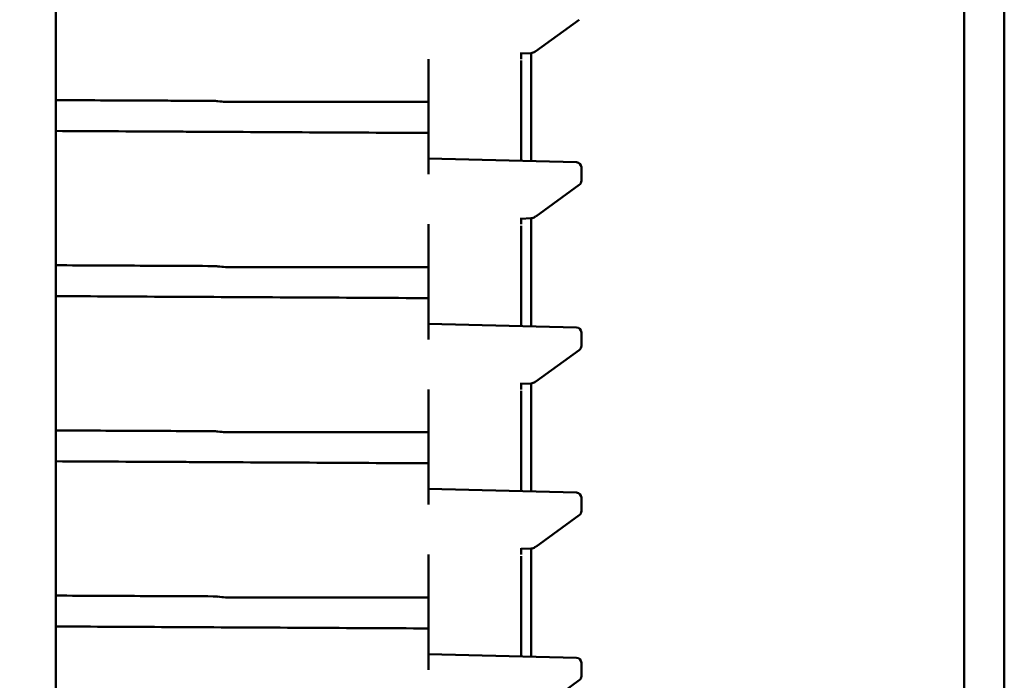
# Model space of a CAD drawing. Units: millimetres. Extents: x 100 to 5940, y -42741 to 4200.
# Drawn here: x 2726 to 2824, y 3413 to 3479 of the extents above; entities that cross this region are included whole.
import ezdxf

# ---------------------------------------------------------------- set-up
doc = ezdxf.new("R2010")
doc.units = ezdxf.units.MM
doc.header["$LTSCALE"] = 10
doc.layers.add('Bemaßung (ISO)', color=7, linetype='Continuous', lineweight=25)
doc.layers.add('Sichtbar (ISO)', color=7, linetype='Continuous', lineweight=50)
doc.styles.add('Notiztext (DIN)', font='isocpeur.ttf')
doc.dimstyles.new('Standard (DIN)', dxfattribs={"dimscale": 10, "dimtxt": 3.5, "dimasz": 2.5, "dimexe": 3.175, "dimexo": 0.8, "dimgap": 0.8, "dimtad": 1, "dimrnd": 1e-08, "dimzin": 0, "dimtxsty": 'Notiztext (DIN)', "dimcen": 0.09, "dimdle": 10, "dimclrd": 256, "dimclre": 256, "dimclrt": 256, "dimadec": 0, "dimazin": 0, "dimtfac": 1, "dimtmove": 0, "dimatfit": 3, "dimfxl": 1, "dimtolj": 1, "dimtzin": 0, "dimlwd": -1, "dimlwe": -1, "dimarcsym": 0})

# ---------------------------------------------------------------- blocks, each defined once
blk = doc.blocks.new('*D10')
at = {"layer": 'Bemaßung (ISO)', "transparency": 16777216}
for p, q in [((2810.841, 3554.234), (2473.859, 3554.234)), ((2505.609, 2699.253), (2505.609, 3529.234)), ((2656.109, 2674.253), (2473.859, 2674.253))]:
    blk.add_line(p, q, dxfattribs=at)
for points in [[(2501.442, 3529.234), (2509.776, 3529.234), (2505.609, 3554.234)], [(2501.442, 2699.253), (2509.776, 2699.253), (2505.609, 2674.253)]]:
    blk.add_solid(points, dxfattribs=at)
at = {"layer": 'Defpoints', "color": 0, "transparency": 16777216}
for p in [(2505.609, 3554.234), (2818.841, 3554.234), (2664.109, 2674.253)]:
    blk.add_point(p, dxfattribs=at)
at = {"layer": 'Bemaßung (ISO)', "transparency": 16777216, "insert": (2462.609, 3080.993), "char_height": 35, "attachment_point": 1, "rotation": 90, "style": 'Notiztext (DIN)'}
blk.add_mtext('\\A1;880', dxfattribs=at)

msp = doc.modelspace()

# ---------------------------------------------------------------- linework, layer by layer
at = {"layer": 'Sichtbar (ISO)'}
for p, q in [((2819.879, 3283.253), (2819.879, 3519.253)), ((2819.879, 3519.253), (2819.879, 3283.253)), ((2823.879, 3279.253), (2823.879, 3519.253)), ((2823.879, 3519.253), (2823.879, 3279.253)), ((2729.158, 3348.789), (2729.158, 3503.453)), ((2777.091, 3475.421), (2781.436, 3478.571)), ((2775.643, 3474.627), (2775.643, 3475.28)), ((2776.603, 3475.233), (2775.643, 3475.192)), ((2776.643, 3464.436), (2776.643, 3475.236)), ((2766.381, 3474.628), (2766.381, 3474.628)), ((2766.381, 3470.353), (2766.381, 3474.487)), ((2775.643, 3474.485), (2775.643, 3464.461)), ((2746.109, 3470.353), (2766.381, 3470.353)), ((2766.381, 3470.353), (2766.381, 3467.253)), ((2766.381, 3463.129), (2766.381, 3467.253)), ((2781.155, 3464.325), (2766.381, 3464.69)), ((2781.643, 3463.825), (2781.643, 3463.483)), ((2781.643, 3463.483), (2781.643, 3462.476)), ((2777.091, 3458.921), (2781.436, 3462.071)), ((2766.381, 3458.128), (2766.381, 3458.128)), ((2775.643, 3458.127), (2775.643, 3458.78)), ((2776.603, 3458.733), (2775.643, 3458.692)), ((2776.643, 3447.936), (2776.643, 3458.736)), ((2766.381, 3453.853), (2766.381, 3457.987)), ((2775.643, 3457.985), (2775.643, 3447.961)), ((2746.109, 3453.853), (2766.381, 3453.853)), ((2766.381, 3453.853), (2766.381, 3450.753)), ((2766.381, 3446.629), (2766.381, 3450.753)), ((2781.155, 3447.825), (2766.381, 3448.19)), ((2781.643, 3447.325), (2781.643, 3446.983)), ((2781.643, 3446.983), (2781.643, 3445.976)), ((2777.091, 3442.421), (2781.436, 3445.571)), ((2766.381, 3441.628), (2766.381, 3441.628)), ((2766.381, 3437.353), (2766.381, 3441.487)), ((2775.643, 3441.627), (2775.643, 3442.28)), ((2776.603, 3442.233), (2775.643, 3442.192)), ((2775.643, 3441.485), (2775.643, 3431.461)), ((2776.643, 3431.436), (2776.643, 3442.236)), ((2746.109, 3437.353), (2766.381, 3437.353)), ((2766.381, 3437.353), (2766.381, 3434.253)), ((2766.381, 3430.129), (2766.381, 3434.253)), ((2781.155, 3431.325), (2766.381, 3431.69)), ((2781.643, 3430.825), (2781.643, 3430.483)), ((2781.643, 3430.483), (2781.643, 3429.476)), ((2777.091, 3425.921), (2781.436, 3429.071)), ((2775.643, 3425.127), (2775.643, 3425.78)), ((2776.603, 3425.733), (2775.643, 3425.692)), ((2776.643, 3414.936), (2776.643, 3425.736)), ((2766.381, 3425.128), (2766.381, 3425.128)), ((2766.381, 3420.853), (2766.381, 3424.987)), ((2775.643, 3424.985), (2775.643, 3414.961)), ((2746.109, 3420.853), (2766.381, 3420.853)), ((2766.381, 3420.853), (2766.381, 3417.753)), ((2766.381, 3413.629), (2766.381, 3417.753)), ((2781.155, 3414.825), (2766.381, 3415.19)), ((2781.643, 3414.325), (2781.643, 3413.983)), ((2781.643, 3413.983), (2781.643, 3412.976)), ((2777.091, 3409.421), (2781.436, 3412.571))]:
    msp.add_line(p, q, dxfattribs=at)
for centre, radius, start, end in [((2769.568, 3711.126), 241.913, 264.25377, 264.43517), ((2781.143, 3463.825), 0.5, 0, 88.58593), ((2781.143, 3462.476), 0.5, 305.93808, 0), ((2769.568, 3694.626), 241.913, 264.25377, 264.43517), ((2781.143, 3447.325), 0.5, 0, 88.58593), ((2781.143, 3445.976), 0.5, 305.93808, 0), ((2769.568, 3678.126), 241.913, 264.25377, 264.43517), ((2781.143, 3430.825), 0.5, 0, 88.58593), ((2781.143, 3429.476), 0.5, 305.93808, 0), ((2769.568, 3661.626), 241.913, 264.25377, 264.43517), ((2781.143, 3414.325), 0.5, 0, 88.58593), ((2781.143, 3412.976), 0.5, 305.93808, 0)]:
    msp.add_arc(centre, radius, start, end, dxfattribs=at)
for points, knots in [([(2777.078, 3475.413), (2776.978, 3475.342), (2776.865, 3475.285), (2776.699, 3475.242), (2776.651, 3475.235), (2776.603, 3475.233)], [0.00149824, 0.00149824, 0.00149824, 0.00149824, 0.03831163, 0.03831163, 0.05274455, 0.05274455, 0.05274455, 0.05274455]), ([(2744.889, 3470.459), (2743.472, 3470.466), (2741.22, 3470.477), (2735.908, 3470.502), (2732.097, 3470.521), (2729.158, 3470.536)], [0.07248995, 0.07248995, 0.07248995, 0.07248995, 0.08696877, 0.09554138, 0.12705437, 0.12705437, 0.12705437, 0.12705437]), ([(2745.347, 3470.428), (2745.271, 3470.436), (2745.193, 3470.443), (2745.015, 3470.456), (2744.95, 3470.458), (2744.903, 3470.458), (2744.896, 3470.459), (2744.889, 3470.459)], [-0.02380921, -0.02380921, -0.02380921, -0.02380921, -0.01449396, -0.01449396, -0.00198959, -0.00198959, 0, 0, 0, 0]), ([(2766.381, 3467.253), (2758.414, 3467.295), (2749.764, 3467.342), (2737.33, 3467.408), (2732.823, 3467.432), (2729.158, 3467.452)], [0, 0, 0, 0, 0.0869688, 0.0955414, 0.1389652, 0.1389652, 0.1389652, 0.1389652]), ([(2777.078, 3458.913), (2776.978, 3458.842), (2776.865, 3458.785), (2776.699, 3458.742), (2776.651, 3458.735), (2776.603, 3458.733)], [0.00149824, 0.00149824, 0.00149824, 0.00149824, 0.03831163, 0.03831163, 0.05274455, 0.05274455, 0.05274455, 0.05274455]), ([(2744.889, 3453.959), (2743.472, 3453.966), (2741.22, 3453.977), (2735.908, 3454.002), (2732.097, 3454.021), (2729.158, 3454.036)], [0.07248995, 0.07248995, 0.07248995, 0.07248995, 0.08696877, 0.09554138, 0.12705437, 0.12705437, 0.12705437, 0.12705437]), ([(2745.347, 3453.928), (2745.271, 3453.936), (2745.193, 3453.943), (2745.015, 3453.956), (2744.95, 3453.958), (2744.903, 3453.958), (2744.896, 3453.959), (2744.889, 3453.959)], [-0.02380921, -0.02380921, -0.02380921, -0.02380921, -0.01449396, -0.01449396, -0.00198959, -0.00198959, 0, 0, 0, 0]), ([(2766.381, 3450.753), (2758.414, 3450.795), (2749.764, 3450.842), (2737.33, 3450.908), (2732.823, 3450.932), (2729.158, 3450.952)], [0, 0, 0, 0, 0.0869688, 0.0955414, 0.1389652, 0.1389652, 0.1389652, 0.1389652]), ([(2777.078, 3442.413), (2776.978, 3442.342), (2776.865, 3442.285), (2776.699, 3442.242), (2776.651, 3442.235), (2776.603, 3442.233)], [0.00149824, 0.00149824, 0.00149824, 0.00149824, 0.03831163, 0.03831163, 0.05274455, 0.05274455, 0.05274455, 0.05274455]), ([(2744.889, 3437.459), (2743.472, 3437.466), (2741.22, 3437.477), (2735.908, 3437.502), (2732.097, 3437.521), (2729.158, 3437.536)], [0.07248995, 0.07248995, 0.07248995, 0.07248995, 0.08696877, 0.09554138, 0.12705437, 0.12705437, 0.12705437, 0.12705437]), ([(2745.347, 3437.428), (2745.271, 3437.436), (2745.193, 3437.443), (2745.015, 3437.456), (2744.95, 3437.458), (2744.903, 3437.458), (2744.896, 3437.459), (2744.889, 3437.459)], [-0.02380921, -0.02380921, -0.02380921, -0.02380921, -0.01449396, -0.01449396, -0.00198959, -0.00198959, 0, 0, 0, 0]), ([(2766.381, 3434.253), (2758.414, 3434.295), (2749.764, 3434.342), (2737.33, 3434.408), (2732.823, 3434.432), (2729.158, 3434.452)], [0, 0, 0, 0, 0.0869688, 0.0955414, 0.1389652, 0.1389652, 0.1389652, 0.1389652]), ([(2777.078, 3425.913), (2776.978, 3425.842), (2776.865, 3425.785), (2776.699, 3425.742), (2776.651, 3425.735), (2776.603, 3425.733)], [0.00149824, 0.00149824, 0.00149824, 0.00149824, 0.03831163, 0.03831163, 0.05274455, 0.05274455, 0.05274455, 0.05274455]), ([(2744.889, 3420.959), (2743.472, 3420.966), (2741.22, 3420.977), (2735.908, 3421.002), (2732.097, 3421.021), (2729.158, 3421.036)], [0.07248995, 0.07248995, 0.07248995, 0.07248995, 0.08696877, 0.09554138, 0.12705437, 0.12705437, 0.12705437, 0.12705437]), ([(2745.347, 3420.928), (2745.271, 3420.936), (2745.193, 3420.943), (2745.015, 3420.956), (2744.95, 3420.958), (2744.903, 3420.958), (2744.896, 3420.959), (2744.889, 3420.959)], [-0.02380921, -0.02380921, -0.02380921, -0.02380921, -0.01449396, -0.01449396, -0.00198959, -0.00198959, 0, 0, 0, 0]), ([(2766.381, 3417.753), (2758.414, 3417.795), (2749.764, 3417.842), (2737.33, 3417.908), (2732.823, 3417.932), (2729.158, 3417.952)], [0, 0, 0, 0, 0.0869688, 0.0955414, 0.1389652, 0.1389652, 0.1389652, 0.1389652])]:
    msp.add_open_spline(points, degree=3, knots=knots, dxfattribs=at)
for points in [[(2766.381, 3474.487), (2766.381, 3474.524), (2766.38, 3474.581), (2766.381, 3474.628)], [(2766.381, 3457.987), (2766.381, 3458.024), (2766.38, 3458.081), (2766.381, 3458.128)], [(2766.381, 3441.487), (2766.381, 3441.524), (2766.38, 3441.581), (2766.381, 3441.628)], [(2766.381, 3424.987), (2766.381, 3425.024), (2766.38, 3425.081), (2766.381, 3425.128)]]:
    msp.add_open_spline(points, degree=3, dxfattribs=at)

# ---------------------------------------------------------------- dimensions: what is measured, and where the dimension line sits
at = {"layer": 'Bemaßung (ISO)'}
dim = msp.add_linear_dim(base=(2505.609, 3554.234), p1=(2664.109, 2674.253), p2=(2818.841, 3554.234), angle=90, dimstyle='Standard (DIN)', override={"dimgap": 0.8, "dimdec": 0, "dimtol": 0, "dimlim": 0, "dimtp": 0, "dimtm": 0, "dimtdec": 2, "dimtofl": 0, "dimatfit": 1}, dxfattribs=at)
dim.commit()
dim.dimension.update_dxf_attribs({"geometry": '*D10', "text_midpoint": (2505.609, 3114.243), "dimtype": 160})

doc.saveas('drawing.dxf')
